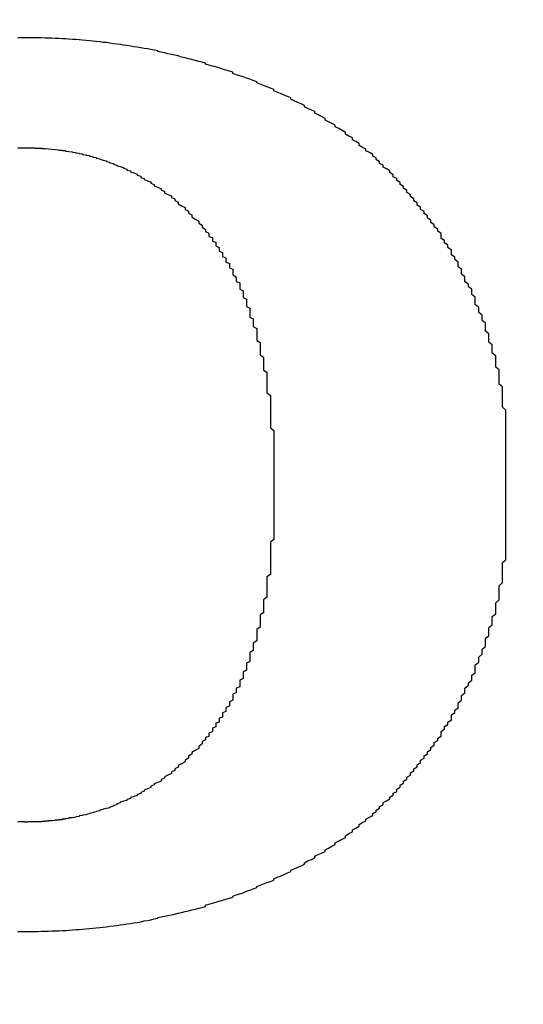
# Model space of a CAD drawing. Extents: x 3464 to 5415, y -648 to 1367.
# Drawn here: x 4088 to 4096, y -70 to -53 of the extents above; entities that cross this region are included whole.
import ezdxf

# ---------------------------------------------------------------- set-up
doc = ezdxf.new("R2010")
doc.units = 0
doc.header["$LTSCALE"] = 18
doc.header["$MEASUREMENT"] = 0
doc.layers.get('0').update_dxf_attribs({"linetype": 'CONTINUOUS'})
doc.layers.get('Defpoints').update_dxf_attribs({"linetype": 'CONTINUOUS'})
doc.styles.add('KHOI', font='verdana.ttf')
doc.dimstyles.new('khoi', dxfattribs={"dimtxt": 25, "dimasz": 20, "dimexe": 5, "dimexo": 5, "dimgap": 5, "dimtad": 1, "dimdec": 0, "dimzin": 0, "dimdsep": 46, "dimtxsty": 'KHOI', "dimcen": 0.09, "dimclrd": 7, "dimclre": 7, "dimadec": 0, "dimazin": 0, "dimtfac": 1, "dimtdec": 0, "dimtix": 1, "dimtmove": 0, "dimatfit": 3, "dimfxl": 1, "dimtolj": 1, "dimtzin": 0, "dimarcsym": 0})

# ---------------------------------------------------------------- blocks, each defined once
blk = doc.blocks.new('*D154')
at = {"color": 7, "lineweight": -2, "transparency": 16777216}
for p, q in [((4068.571, 273.096), (4243.003, 273.096)), ((4238.003, -87.58), (4238.003, 253.096)), ((4133.614, -107.58), (4243.003, -107.58))]:
    blk.add_line(p, q, dxfattribs=at)
at = {"color": 7, "lineweight": 9, "transparency": 16777216}
for points in [[(4234.67, 253.096), (4241.336, 253.096), (4238.003, 273.096)], [(4234.67, -87.58), (4241.336, -87.58), (4238.003, -107.58)]]:
    blk.add_solid(points, dxfattribs=at)
at = {"layer": 'Defpoints', "color": 0, "lineweight": 9, "transparency": 16777216}
for p in [(4063.571, 273.096), (4238.003, 273.096), (4128.614, -107.58)]:
    blk.add_point(p, dxfattribs=at)
at = {"color": 0, "transparency": 16777216, "insert": (4219.932, 82.758), "char_height": 25, "attachment_point": 5, "rotation": 90, "style": 'KHOI'}
blk.add_mtext('\\A1;68', dxfattribs=at)

msp = doc.modelspace()

# ---------------------------------------------------------------- linework, layer by layer
at = {"color": 7}
for points in [[(4093.697, -55.39, 0), (4093.64, -55.357, 0), (4093.64, -55.328, 0), (4093.584, -55.294, 0), (4093.527, -55.266, 0), (4093.527, -55.232, 0), (4093.47, -55.204, 0), (4093.414, -55.17, 0), (4093.414, -55.142, 0), (4093.357, -55.113, 0), (4093.301, -55.079, 0), (4093.244, -55.051, 0), (4093.244, -55.023, 0), (4093.188, -54.995, 0), (4093.131, -54.966, 0), (4093.075, -54.938, 0), (4093.075, -54.91, 0), (4093.018, -54.881, 0), (4092.961, -54.853, 0), (4092.905, -54.825, 0), (4092.905, -54.797, 0), (4092.848, -54.774, 0), (4092.792, -54.746, 0), (4092.735, -54.717, 0), (4092.735, -54.695, 0), (4092.679, -54.667, 0), (4092.622, -54.644, 0), (4092.566, -54.621, 0), (4092.509, -54.593, 0), (4092.509, -54.57, 0), (4092.452, -54.548, 0), (4092.396, -54.525, 0), (4092.339, -54.497, 0), (4092.283, -54.474, 0), (4092.226, -54.452, 0), (4092.226, -54.429, 0), (4092.17, -54.406, 0), (4092.113, -54.389, 0), (4092.057, -54.367, 0), (4092, -54.344, 0), (4091.943, -54.322, 0), (4091.943, -54.305, 0), (4091.887, -54.282, 0), (4091.83, -54.259, 0), (4091.774, -54.242, 0), (4091.717, -54.22, 0), (4091.661, -54.203, 0), (4091.604, -54.186, 0), (4091.548, -54.163, 0), (4091.548, -54.146, 0), (4091.491, -54.129, 0), (4091.434, -54.112, 0), (4091.378, -54.095, 0), (4091.321, -54.073, 0), (4091.265, -54.056, 0), (4091.208, -54.044, 0), (4091.152, -54.027, 0), (4091.095, -54.011, 0), (4091.095, -53.994, 0), (4091.039, -53.977, 0), (4090.982, -53.965, 0), (4090.925, -53.948, 0), (4090.869, -53.931, 0), (4090.812, -53.92, 0), (4090.756, -53.903, 0), (4090.699, -53.892, 0), (4090.643, -53.875, 0), (4090.586, -53.863, 0), (4090.53, -53.852, 0), (4090.473, -53.841, 0), (4090.416, -53.824, 0), (4090.36, -53.813, 0), (4090.303, -53.801, 0), (4090.303, -53.79, 0), (4090.247, -53.779, 0), (4090.19, -53.767, 0), (4090.134, -53.756, 0), (4090.077, -53.75, 0), (4090.021, -53.739, 0), (4089.964, -53.728, 0), (4089.907, -53.722, 0), (4089.851, -53.711, 0), (4089.794, -53.699, 0), (4089.738, -53.694, 0), (4089.681, -53.682, 0), (4089.625, -53.677, 0), (4089.568, -53.671, 0), (4089.512, -53.66, 0), (4089.455, -53.654, 0), (4089.398, -53.649, 0), (4089.342, -53.643, 0), (4089.285, -53.637, 0), (4089.229, -53.632, 0), (4089.172, -53.626, 0), (4089.116, -53.62, 0), (4089.059, -53.615, 0), (4089.003, -53.609, 0), (4088.946, -53.603, 0), (4088.889, -53.603, 0), (4088.833, -53.598, 0), (4088.776, -53.592, 0), (4088.72, -53.592, 0), (4088.663, -53.586, 0), (4088.607, -53.586, 0), (4088.55, -53.581, 0), (4088.494, -53.581, 0), (4088.437, -53.581, 0), (4088.38, -53.575, 0), (4088.324, -53.575, 0), (4088.267, -53.575, 0), (4088.211, -53.575, 0), (4088.154, -53.575, 0), (4088.098, -53.575, 0), (4088.041, -53.575, 0), (4087.985, -53.575, 0)], [(4087.985, -55.396, 0), (4088.041, -55.396, 0), (4088.041, -55.396, 0), (4088.041, -55.396, 0), (4088.041, -55.396, 0), (4088.098, -55.396, 0), (4088.098, -55.396, 0), (4088.098, -55.396, 0), (4088.098, -55.396, 0), (4088.098, -55.396, 0), (4088.098, -55.396, 0), (4088.154, -55.396, 0), (4088.154, -55.396, 0), (4088.154, -55.396, 0), (4088.154, -55.396, 0), (4088.154, -55.396, 0), (4088.154, -55.396, 0), (4088.211, -55.396, 0), (4088.211, -55.396, 0), (4088.211, -55.396, 0), (4088.211, -55.396, 0), (4088.211, -55.396, 0), (4088.267, -55.396, 0), (4088.267, -55.402, 0), (4088.267, -55.402, 0), (4088.324, -55.402, 0), (4088.324, -55.402, 0), (4088.324, -55.402, 0), (4088.324, -55.402, 0), (4088.38, -55.402, 0), (4088.38, -55.402, 0), (4088.38, -55.407, 0), (4088.437, -55.407, 0), (4088.437, -55.407, 0), (4088.437, -55.407, 0), (4088.494, -55.413, 0), (4088.494, -55.413, 0), (4088.494, -55.413, 0), (4088.55, -55.419, 0), (4088.55, -55.419, 0), (4088.607, -55.424, 0), (4088.607, -55.424, 0), (4088.607, -55.424, 0), (4088.663, -55.43, 0), (4088.663, -55.436, 0), (4088.72, -55.436, 0), (4088.72, -55.441, 0), (4088.776, -55.441, 0), (4088.776, -55.447, 0), (4088.776, -55.453, 0), (4088.833, -55.458, 0), (4088.833, -55.458, 0), (4088.889, -55.464, 0), (4088.889, -55.47, 0), (4088.946, -55.475, 0), (4088.946, -55.481, 0), (4089.003, -55.487, 0), (4089.003, -55.492, 0), (4089.059, -55.498, 0), (4089.059, -55.509, 0), (4089.116, -55.515, 0), (4089.116, -55.521, 0), (4089.172, -55.526, 0), (4089.172, -55.538, 0), (4089.229, -55.543, 0), (4089.229, -55.554, 0), (4089.285, -55.56, 0), (4089.285, -55.571, 0), (4089.342, -55.583, 0), (4089.342, -55.588, 0), (4089.398, -55.6, 0), (4089.455, -55.611, 0), (4089.455, -55.622, 0), (4089.512, -55.634, 0), (4089.512, -55.645, 0), (4089.568, -55.656, 0), (4089.568, -55.668, 0), (4089.625, -55.685, 0), (4089.625, -55.696, 0), (4089.681, -55.707, 0), (4089.738, -55.724, 0), (4089.738, -55.735, 0), (4089.794, -55.752, 0), (4089.794, -55.769, 0), (4089.851, -55.781, 0), (4089.851, -55.798, 0), (4089.907, -55.815, 0), (4089.964, -55.832, 0), (4089.964, -55.849, 0), (4090.021, -55.866, 0), (4090.021, -55.888, 0), (4090.077, -55.905, 0), (4090.077, -55.922, 0), (4090.134, -55.945, 0), (4090.19, -55.962, 0), (4090.19, -55.984, 0), (4090.247, -56.007, 0), (4090.247, -56.03, 0), (4090.303, -56.052, 0), (4090.36, -56.075, 0), (4090.36, -56.097, 0), (4090.416, -56.12, 0), (4090.416, -56.143, 0), (4090.473, -56.171, 0), (4090.53, -56.194, 0), (4090.53, -56.222, 0), (4090.586, -56.244, 0), (4090.586, -56.273, 0), (4090.643, -56.301, 0), (4090.643, -56.329, 0), (4090.699, -56.358, 0), (4090.756, -56.386, 0), (4090.756, -56.42, 0), (4090.812, -56.448, 0), (4090.812, -56.482, 0), (4090.869, -56.51, 0), (4090.869, -56.544, 0), (4090.925, -56.578, 0), (4090.982, -56.612, 0), (4090.982, -56.646, 0), (4091.039, -56.68, 0), (4091.039, -56.714, 0), (4091.095, -56.753, 0)], [(4096.072, -60.588, 0), (4096.072, -60.537, 0), (4096.072, -60.486, 0), (4096.072, -60.441, 0), (4096.072, -60.39, 0), (4096.072, -60.339, 0), (4096.072, -60.288, 0), (4096.072, -60.237, 0), (4096.072, -60.186, 0), (4096.072, -60.141, 0), (4096.072, -60.09, 0), (4096.072, -60.039, 0), (4096.072, -59.994, 0), (4096.072, -59.943, 0), (4096.072, -59.892, 0), (4096.072, -59.847, 0), (4096.072, -59.796, 0), (4096.072, -59.745, 0), (4096.015, -59.7, 0), (4096.015, -59.649, 0), (4096.015, -59.604, 0), (4096.015, -59.553, 0), (4096.015, -59.508, 0), (4096.015, -59.457, 0), (4096.015, -59.412, 0), (4096.015, -59.361, 0), (4095.959, -59.315, 0), (4095.959, -59.27, 0), (4095.959, -59.219, 0), (4095.959, -59.174, 0), (4095.959, -59.129, 0), (4095.959, -59.078, 0), (4095.902, -59.033, 0), (4095.902, -58.987, 0), (4095.902, -58.942, 0), (4095.902, -58.891, 0), (4095.902, -58.846, 0), (4095.846, -58.801, 0), (4095.846, -58.756, 0), (4095.846, -58.71, 0), (4095.846, -58.665, 0), (4095.789, -58.62, 0), (4095.789, -58.575, 0), (4095.789, -58.529, 0), (4095.789, -58.484, 0), (4095.733, -58.439, 0), (4095.733, -58.394, 0), (4095.733, -58.348, 0), (4095.733, -58.303, 0), (4095.676, -58.263, 0), (4095.676, -58.218, 0), (4095.676, -58.173, 0), (4095.62, -58.128, 0), (4095.62, -58.088, 0), (4095.62, -58.043, 0), (4095.563, -57.998, 0), (4095.563, -57.958, 0), (4095.563, -57.913, 0), (4095.563, -57.873, 0), (4095.506, -57.828, 0), (4095.506, -57.788, 0), (4095.506, -57.743, 0), (4095.45, -57.704, 0), (4095.45, -57.658, 0), (4095.393, -57.619, 0), (4095.393, -57.579, 0), (4095.393, -57.534, 0), (4095.337, -57.494, 0), (4095.337, -57.455, 0), (4095.337, -57.409, 0), (4095.28, -57.37, 0), (4095.28, -57.33, 0), (4095.28, -57.291, 0), (4095.224, -57.251, 0), (4095.224, -57.212, 0), (4095.167, -57.172, 0), (4095.167, -57.132, 0), (4095.167, -57.093, 0), (4095.111, -57.053, 0), (4095.111, -57.014, 0), (4095.054, -56.974, 0), (4095.054, -56.934, 0), (4094.997, -56.9, 0), (4094.997, -56.861, 0), (4094.997, -56.821, 0), (4094.941, -56.782, 0), (4094.941, -56.748, 0), (4094.884, -56.708, 0), (4094.884, -56.674, 0), (4094.828, -56.635, 0), (4094.828, -56.601, 0), (4094.771, -56.561, 0), (4094.771, -56.527, 0), (4094.715, -56.488, 0), (4094.715, -56.454, 0), (4094.658, -56.42, 0), (4094.658, -56.38, 0), (4094.602, -56.346, 0), (4094.602, -56.312, 0), (4094.545, -56.278, 0), (4094.545, -56.244, 0), (4094.488, -56.205, 0), (4094.488, -56.171, 0), (4094.432, -56.137, 0), (4094.432, -56.103, 0), (4094.375, -56.069, 0), (4094.375, -56.041, 0), (4094.319, -56.007, 0), (4094.319, -55.973, 0), (4094.262, -55.939, 0), (4094.262, -55.905, 0), (4094.206, -55.877, 0), (4094.206, -55.843, 0), (4094.149, -55.809, 0), (4094.149, -55.781, 0), (4094.093, -55.747, 0), (4094.036, -55.718, 0), (4094.036, -55.685, 0), (4093.979, -55.656, 0), (4093.979, -55.628, 0), (4093.923, -55.594, 0), (4093.923, -55.566, 0), (4093.866, -55.538, 0), (4093.866, -55.509, 0), (4093.81, -55.475, 0), (4093.753, -55.447, 0), (4093.753, -55.419, 0), (4093.697, -55.39, 0)], [(4091.095, -56.753, 0), (4091.095, -56.77, 0), (4091.095, -56.787, 0), (4091.152, -56.81, 0), (4091.152, -56.827, 0), (4091.152, -56.844, 0), (4091.152, -56.867, 0), (4091.208, -56.884, 0), (4091.208, -56.906, 0), (4091.208, -56.923, 0), (4091.208, -56.946, 0), (4091.265, -56.963, 0), (4091.265, -56.985, 0), (4091.265, -57.002, 0), (4091.265, -57.025, 0), (4091.321, -57.048, 0), (4091.321, -57.07, 0), (4091.321, -57.087, 0), (4091.321, -57.11, 0), (4091.378, -57.132, 0), (4091.378, -57.155, 0), (4091.378, -57.178, 0), (4091.378, -57.2, 0), (4091.434, -57.223, 0), (4091.434, -57.245, 0), (4091.434, -57.268, 0), (4091.434, -57.291, 0), (4091.491, -57.313, 0), (4091.491, -57.336, 0), (4091.491, -57.359, 0), (4091.491, -57.387, 0), (4091.548, -57.409, 0), (4091.548, -57.432, 0), (4091.548, -57.46, 0), (4091.548, -57.483, 0), (4091.548, -57.506, 0), (4091.604, -57.534, 0), (4091.604, -57.557, 0), (4091.604, -57.585, 0), (4091.604, -57.613, 0), (4091.661, -57.636, 0), (4091.661, -57.664, 0), (4091.661, -57.692, 0), (4091.661, -57.715, 0), (4091.661, -57.743, 0), (4091.717, -57.771, 0), (4091.717, -57.8, 0), (4091.717, -57.828, 0), (4091.717, -57.851, 0), (4091.717, -57.879, 0), (4091.774, -57.907, 0), (4091.774, -57.941, 0), (4091.774, -57.969, 0), (4091.774, -57.998, 0), (4091.774, -58.026, 0), (4091.83, -58.054, 0), (4091.83, -58.083, 0), (4091.83, -58.116, 0), (4091.83, -58.145, 0), (4091.83, -58.173, 0), (4091.83, -58.207, 0), (4091.887, -58.235, 0), (4091.887, -58.269, 0), (4091.887, -58.297, 0), (4091.887, -58.331, 0), (4091.887, -58.36, 0), (4091.943, -58.394, 0), (4091.943, -58.427, 0), (4091.943, -58.456, 0), (4091.943, -58.49, 0), (4091.943, -58.524, 0), (4091.943, -58.558, 0), (4091.943, -58.592, 0), (4092, -58.625, 0), (4092, -58.659, 0), (4092, -58.693, 0), (4092, -58.727, 0), (4092, -58.761, 0), (4092, -58.795, 0), (4092, -58.829, 0), (4092.057, -58.869, 0), (4092.057, -58.903, 0), (4092.057, -58.936, 0), (4092.057, -58.97, 0), (4092.057, -59.01, 0), (4092.057, -59.044, 0), (4092.057, -59.084, 0), (4092.113, -59.117, 0), (4092.113, -59.157, 0), (4092.113, -59.197, 0), (4092.113, -59.231, 0), (4092.113, -59.27, 0), (4092.113, -59.31, 0), (4092.113, -59.349, 0), (4092.113, -59.383, 0), (4092.113, -59.423, 0), (4092.113, -59.462, 0), (4092.17, -59.502, 0), (4092.17, -59.542, 0), (4092.17, -59.581, 0), (4092.17, -59.621, 0), (4092.17, -59.666, 0), (4092.17, -59.706, 0), (4092.17, -59.745, 0), (4092.17, -59.785, 0), (4092.17, -59.83, 0), (4092.17, -59.87, 0), (4092.17, -59.909, 0), (4092.17, -59.954, 0), (4092.17, -59.994, 0), (4092.17, -60.039, 0), (4092.226, -60.085, 0), (4092.226, -60.124, 0), (4092.226, -60.169, 0), (4092.226, -60.215, 0), (4092.226, -60.26, 0), (4092.226, -60.299, 0), (4092.226, -60.345, 0), (4092.226, -60.39, 0), (4092.226, -60.435, 0), (4092.226, -60.48, 0), (4092.226, -60.526, 0), (4092.226, -60.577, 0), (4092.226, -60.622, 0), (4092.226, -60.667, 0), (4092.226, -60.712, 0), (4092.226, -60.763, 0), (4092.226, -60.808, 0)], [(4096.072, -60.978, 0), (4096.072, -60.978, 0), (4096.072, -60.978, 0), (4096.072, -60.978, 0), (4096.072, -60.978, 0), (4096.072, -60.978, 0), (4096.072, -60.972, 0), (4096.072, -60.972, 0), (4096.072, -60.972, 0), (4096.072, -60.972, 0), (4096.072, -60.972, 0), (4096.072, -60.967, 0), (4096.072, -60.967, 0), (4096.072, -60.967, 0), (4096.072, -60.967, 0), (4096.072, -60.961, 0), (4096.072, -60.961, 0), (4096.072, -60.961, 0), (4096.072, -60.956, 0), (4096.072, -60.956, 0), (4096.072, -60.95, 0), (4096.072, -60.95, 0), (4096.072, -60.944, 0), (4096.072, -60.944, 0), (4096.072, -60.939, 0), (4096.072, -60.939, 0), (4096.072, -60.933, 0), (4096.072, -60.933, 0), (4096.072, -60.927, 0), (4096.072, -60.927, 0), (4096.072, -60.922, 0), (4096.072, -60.922, 0), (4096.072, -60.916, 0), (4096.072, -60.91, 0), (4096.072, -60.91, 0), (4096.072, -60.905, 0), (4096.072, -60.899, 0), (4096.072, -60.899, 0), (4096.072, -60.893, 0), (4096.072, -60.888, 0), (4096.072, -60.888, 0), (4096.072, -60.882, 0), (4096.072, -60.876, 0), (4096.072, -60.876, 0), (4096.072, -60.871, 0), (4096.072, -60.865, 0), (4096.072, -60.859, 0), (4096.072, -60.859, 0), (4096.072, -60.854, 0), (4096.072, -60.848, 0), (4096.072, -60.842, 0), (4096.072, -60.842, 0), (4096.072, -60.837, 0), (4096.072, -60.831, 0), (4096.072, -60.825, 0), (4096.072, -60.82, 0), (4096.072, -60.82, 0), (4096.072, -60.814, 0), (4096.072, -60.808, 0), (4096.072, -60.803, 0), (4096.072, -60.797, 0), (4096.072, -60.797, 0), (4096.072, -60.792, 0), (4096.072, -60.786, 0), (4096.072, -60.78, 0), (4096.072, -60.775, 0), (4096.072, -60.775, 0), (4096.072, -60.769, 0), (4096.072, -60.763, 0), (4096.072, -60.758, 0), (4096.072, -60.752, 0), (4096.072, -60.746, 0), (4096.072, -60.746, 0), (4096.072, -60.741, 0), (4096.072, -60.735, 0), (4096.072, -60.729, 0), (4096.072, -60.729, 0), (4096.072, -60.724, 0), (4096.072, -60.718, 0), (4096.072, -60.712, 0), (4096.072, -60.707, 0), (4096.072, -60.707, 0), (4096.072, -60.701, 0), (4096.072, -60.695, 0), (4096.072, -60.69, 0), (4096.072, -60.69, 0), (4096.072, -60.684, 0), (4096.072, -60.678, 0), (4096.072, -60.678, 0), (4096.072, -60.673, 0), (4096.072, -60.667, 0), (4096.072, -60.667, 0), (4096.072, -60.661, 0), (4096.072, -60.656, 0), (4096.072, -60.656, 0), (4096.072, -60.65, 0), (4096.072, -60.644, 0), (4096.072, -60.644, 0), (4096.072, -60.639, 0), (4096.072, -60.639, 0), (4096.072, -60.633, 0), (4096.072, -60.633, 0), (4096.072, -60.628, 0), (4096.072, -60.628, 0), (4096.072, -60.622, 0), (4096.072, -60.622, 0), (4096.072, -60.616, 0), (4096.072, -60.616, 0), (4096.072, -60.611, 0), (4096.072, -60.611, 0), (4096.072, -60.611, 0), (4096.072, -60.605, 0), (4096.072, -60.605, 0), (4096.072, -60.605, 0), (4096.072, -60.599, 0), (4096.072, -60.599, 0), (4096.072, -60.599, 0), (4096.072, -60.594, 0), (4096.072, -60.594, 0), (4096.072, -60.594, 0), (4096.072, -60.594, 0), (4096.072, -60.594, 0), (4096.072, -60.588, 0), (4096.072, -60.588, 0), (4096.072, -60.588, 0), (4096.072, -60.588, 0), (4096.072, -60.588, 0), (4096.072, -60.588, 0)], [(4092.226, -60.808, 0), (4092.226, -60.808, 0), (4092.226, -60.808, 0), (4092.226, -60.808, 0), (4092.226, -60.808, 0), (4092.226, -60.808, 0), (4092.226, -60.808, 0), (4092.226, -60.808, 0), (4092.226, -60.814, 0), (4092.226, -60.814, 0), (4092.226, -60.814, 0), (4092.226, -60.814, 0), (4092.226, -60.82, 0), (4092.226, -60.82, 0), (4092.226, -60.82, 0), (4092.226, -60.82, 0), (4092.226, -60.825, 0), (4092.226, -60.825, 0), (4092.226, -60.825, 0), (4092.226, -60.831, 0), (4092.226, -60.831, 0), (4092.226, -60.837, 0), (4092.226, -60.837, 0), (4092.226, -60.837, 0), (4092.226, -60.842, 0), (4092.226, -60.842, 0), (4092.226, -60.848, 0), (4092.226, -60.848, 0), (4092.226, -60.854, 0), (4092.226, -60.854, 0), (4092.226, -60.859, 0), (4092.226, -60.859, 0), (4092.226, -60.865, 0), (4092.226, -60.865, 0), (4092.226, -60.871, 0), (4092.226, -60.876, 0), (4092.226, -60.876, 0), (4092.226, -60.882, 0), (4092.226, -60.882, 0), (4092.226, -60.888, 0), (4092.226, -60.893, 0), (4092.226, -60.893, 0), (4092.226, -60.899, 0), (4092.226, -60.905, 0), (4092.226, -60.905, 0), (4092.226, -60.91, 0), (4092.226, -60.916, 0), (4092.226, -60.916, 0), (4092.226, -60.922, 0), (4092.226, -60.927, 0), (4092.226, -60.933, 0), (4092.226, -60.933, 0), (4092.226, -60.939, 0), (4092.226, -60.944, 0), (4092.226, -60.944, 0), (4092.226, -60.95, 0), (4092.226, -60.956, 0), (4092.226, -60.961, 0), (4092.226, -60.961, 0), (4092.226, -60.967, 0), (4092.226, -60.972, 0), (4092.226, -60.978, 0), (4092.226, -60.978, 0), (4092.226, -60.984, 0), (4092.226, -60.989, 0), (4092.226, -60.989, 0), (4092.226, -60.995, 0), (4092.226, -61.001, 0), (4092.226, -61.006, 0), (4092.226, -61.006, 0), (4092.226, -61.012, 0), (4092.226, -61.018, 0), (4092.226, -61.023, 0), (4092.226, -61.023, 0), (4092.226, -61.029, 0), (4092.226, -61.035, 0), (4092.226, -61.04, 0), (4092.226, -61.04, 0), (4092.226, -61.046, 0), (4092.226, -61.052, 0), (4092.226, -61.052, 0), (4092.226, -61.057, 0), (4092.226, -61.063, 0), (4092.226, -61.063, 0), (4092.226, -61.069, 0), (4092.226, -61.074, 0), (4092.226, -61.074, 0), (4092.226, -61.08, 0), (4092.226, -61.086, 0), (4092.226, -61.086, 0), (4092.226, -61.091, 0), (4092.226, -61.097, 0), (4092.226, -61.097, 0), (4092.226, -61.103, 0), (4092.226, -61.103, 0), (4092.226, -61.108, 0), (4092.226, -61.108, 0), (4092.226, -61.114, 0), (4092.226, -61.114, 0), (4092.226, -61.12, 0), (4092.226, -61.12, 0), (4092.226, -61.125, 0), (4092.226, -61.125, 0), (4092.226, -61.131, 0), (4092.226, -61.131, 0), (4092.226, -61.137, 0), (4092.226, -61.137, 0), (4092.226, -61.142, 0), (4092.226, -61.142, 0), (4092.226, -61.142, 0), (4092.226, -61.148, 0), (4092.226, -61.148, 0), (4092.226, -61.148, 0), (4092.226, -61.153, 0), (4092.226, -61.153, 0), (4092.226, -61.153, 0), (4092.226, -61.153, 0), (4092.226, -61.159, 0), (4092.226, -61.159, 0), (4092.226, -61.159, 0), (4092.226, -61.159, 0), (4092.226, -61.159, 0), (4092.226, -61.165, 0), (4092.226, -61.165, 0), (4092.226, -61.165, 0), (4092.226, -61.165, 0), (4092.226, -61.165, 0), (4092.226, -61.165, 0)], [(4096.072, -61.385, 0), (4096.072, -61.385, 0), (4096.072, -61.385, 0), (4096.072, -61.385, 0), (4096.072, -61.385, 0), (4096.072, -61.385, 0), (4096.072, -61.385, 0), (4096.072, -61.385, 0), (4096.072, -61.38, 0), (4096.072, -61.38, 0), (4096.072, -61.38, 0), (4096.072, -61.38, 0), (4096.072, -61.374, 0), (4096.072, -61.374, 0), (4096.072, -61.374, 0), (4096.072, -61.368, 0), (4096.072, -61.368, 0), (4096.072, -61.368, 0), (4096.072, -61.363, 0), (4096.072, -61.363, 0), (4096.072, -61.357, 0), (4096.072, -61.357, 0), (4096.072, -61.357, 0), (4096.072, -61.351, 0), (4096.072, -61.346, 0), (4096.072, -61.346, 0), (4096.072, -61.34, 0), (4096.072, -61.34, 0), (4096.072, -61.334, 0), (4096.072, -61.334, 0), (4096.072, -61.329, 0), (4096.072, -61.323, 0), (4096.072, -61.323, 0), (4096.072, -61.317, 0), (4096.072, -61.312, 0), (4096.072, -61.312, 0), (4096.072, -61.306, 0), (4096.072, -61.301, 0), (4096.072, -61.301, 0), (4096.072, -61.295, 0), (4096.072, -61.289, 0), (4096.072, -61.289, 0), (4096.072, -61.284, 0), (4096.072, -61.278, 0), (4096.072, -61.272, 0), (4096.072, -61.267, 0), (4096.072, -61.267, 0), (4096.072, -61.261, 0), (4096.072, -61.255, 0), (4096.072, -61.25, 0), (4096.072, -61.244, 0), (4096.072, -61.244, 0), (4096.072, -61.238, 0), (4096.072, -61.233, 0), (4096.072, -61.227, 0), (4096.072, -61.221, 0), (4096.072, -61.216, 0), (4096.072, -61.216, 0), (4096.072, -61.21, 0), (4096.072, -61.204, 0), (4096.072, -61.199, 0), (4096.072, -61.193, 0), (4096.072, -61.187, 0), (4096.072, -61.187, 0), (4096.072, -61.182, 0), (4096.072, -61.176, 0), (4096.072, -61.17, 0), (4096.072, -61.165, 0), (4096.072, -61.159, 0), (4096.072, -61.153, 0), (4096.072, -61.153, 0), (4096.072, -61.148, 0), (4096.072, -61.142, 0), (4096.072, -61.137, 0), (4096.072, -61.131, 0), (4096.072, -61.125, 0), (4096.072, -61.125, 0), (4096.072, -61.12, 0), (4096.072, -61.114, 0), (4096.072, -61.108, 0), (4096.072, -61.103, 0), (4096.072, -61.103, 0), (4096.072, -61.097, 0), (4096.072, -61.091, 0), (4096.072, -61.086, 0), (4096.072, -61.08, 0), (4096.072, -61.08, 0), (4096.072, -61.074, 0), (4096.072, -61.069, 0), (4096.072, -61.063, 0), (4096.072, -61.063, 0), (4096.072, -61.057, 0), (4096.072, -61.052, 0), (4096.072, -61.052, 0), (4096.072, -61.046, 0), (4096.072, -61.04, 0), (4096.072, -61.04, 0), (4096.072, -61.035, 0), (4096.072, -61.035, 0), (4096.072, -61.029, 0), (4096.072, -61.023, 0), (4096.072, -61.023, 0), (4096.072, -61.018, 0), (4096.072, -61.018, 0), (4096.072, -61.012, 0), (4096.072, -61.012, 0), (4096.072, -61.006, 0), (4096.072, -61.006, 0), (4096.072, -61.001, 0), (4096.072, -61.001, 0), (4096.072, -60.995, 0), (4096.072, -60.995, 0), (4096.072, -60.995, 0), (4096.072, -60.989, 0), (4096.072, -60.989, 0), (4096.072, -60.989, 0), (4096.072, -60.984, 0), (4096.072, -60.984, 0), (4096.072, -60.984, 0), (4096.072, -60.984, 0), (4096.072, -60.984, 0), (4096.072, -60.978, 0), (4096.072, -60.978, 0), (4096.072, -60.978, 0), (4096.072, -60.978, 0), (4096.072, -60.978, 0), (4096.072, -60.978, 0), (4096.072, -60.978, 0)], [(4092.226, -61.165, 0), (4092.226, -61.21, 0), (4092.226, -61.261, 0), (4092.226, -61.306, 0), (4092.226, -61.351, 0), (4092.226, -61.397, 0), (4092.226, -61.442, 0), (4092.226, -61.487, 0), (4092.226, -61.538, 0), (4092.226, -61.583, 0), (4092.226, -61.623, 0), (4092.226, -61.668, 0), (4092.226, -61.713, 0), (4092.226, -61.759, 0), (4092.226, -61.804, 0), (4092.226, -61.843, 0), (4092.226, -61.889, 0), (4092.17, -61.934, 0), (4092.17, -61.974, 0), (4092.17, -62.019, 0), (4092.17, -62.058, 0), (4092.17, -62.104, 0), (4092.17, -62.143, 0), (4092.17, -62.183, 0), (4092.17, -62.228, 0), (4092.17, -62.268, 0), (4092.17, -62.307, 0), (4092.17, -62.347, 0), (4092.17, -62.386, 0), (4092.17, -62.432, 0), (4092.17, -62.471, 0), (4092.113, -62.511, 0), (4092.113, -62.545, 0), (4092.113, -62.584, 0), (4092.113, -62.624, 0), (4092.113, -62.664, 0), (4092.113, -62.703, 0), (4092.113, -62.737, 0), (4092.113, -62.777, 0), (4092.113, -62.816, 0), (4092.113, -62.85, 0), (4092.057, -62.89, 0), (4092.057, -62.924, 0), (4092.057, -62.963, 0), (4092.057, -62.997, 0), (4092.057, -63.031, 0), (4092.057, -63.071, 0), (4092.057, -63.105, 0), (4092, -63.139, 0), (4092, -63.173, 0), (4092, -63.212, 0), (4092, -63.246, 0), (4092, -63.28, 0), (4092, -63.314, 0), (4092, -63.348, 0), (4091.943, -63.382, 0), (4091.943, -63.416, 0), (4091.943, -63.444, 0), (4091.943, -63.478, 0), (4091.943, -63.512, 0), (4091.943, -63.546, 0), (4091.943, -63.574, 0), (4091.887, -63.608, 0), (4091.887, -63.642, 0), (4091.887, -63.67, 0), (4091.887, -63.704, 0), (4091.887, -63.732, 0), (4091.83, -63.766, 0), (4091.83, -63.795, 0), (4091.83, -63.823, 0), (4091.83, -63.857, 0), (4091.83, -63.885, 0), (4091.83, -63.913, 0), (4091.774, -63.942, 0), (4091.774, -63.97, 0), (4091.774, -64.004, 0), (4091.774, -64.032, 0), (4091.774, -64.06, 0), (4091.717, -64.089, 0), (4091.717, -64.117, 0), (4091.717, -64.14, 0), (4091.717, -64.168, 0), (4091.717, -64.196, 0), (4091.661, -64.224, 0), (4091.661, -64.253, 0), (4091.661, -64.275, 0), (4091.661, -64.304, 0), (4091.661, -64.332, 0), (4091.604, -64.355, 0), (4091.604, -64.383, 0), (4091.604, -64.405, 0), (4091.604, -64.434, 0), (4091.548, -64.456, 0), (4091.548, -64.485, 0), (4091.548, -64.507, 0), (4091.548, -64.535, 0), (4091.548, -64.558, 0), (4091.491, -64.581, 0), (4091.491, -64.603, 0), (4091.491, -64.632, 0), (4091.491, -64.654, 0), (4091.434, -64.677, 0), (4091.434, -64.7, 0), (4091.434, -64.722, 0), (4091.434, -64.745, 0), (4091.378, -64.767, 0), (4091.378, -64.79, 0), (4091.378, -64.813, 0), (4091.378, -64.835, 0), (4091.321, -64.852, 0), (4091.321, -64.875, 0), (4091.321, -64.897, 0), (4091.321, -64.92, 0), (4091.265, -64.937, 0), (4091.265, -64.96, 0), (4091.265, -64.982, 0), (4091.265, -64.999, 0), (4091.208, -65.022, 0), (4091.208, -65.039, 0), (4091.208, -65.061, 0), (4091.208, -65.078, 0), (4091.152, -65.101, 0), (4091.152, -65.118, 0), (4091.152, -65.135, 0), (4091.152, -65.158, 0), (4091.095, -65.175, 0), (4091.095, -65.192, 0), (4091.095, -65.214, 0)], [(4093.697, -66.583, 0), (4093.753, -66.555, 0), (4093.753, -66.526, 0), (4093.81, -66.498, 0), (4093.866, -66.47, 0), (4093.866, -66.436, 0), (4093.923, -66.407, 0), (4093.923, -66.379, 0), (4093.979, -66.345, 0), (4093.979, -66.317, 0), (4094.036, -66.289, 0), (4094.036, -66.255, 0), (4094.093, -66.226, 0), (4094.149, -66.193, 0), (4094.149, -66.164, 0), (4094.206, -66.13, 0), (4094.206, -66.096, 0), (4094.262, -66.068, 0), (4094.262, -66.034, 0), (4094.319, -66, 0), (4094.319, -65.966, 0), (4094.375, -65.932, 0), (4094.375, -65.898, 0), (4094.432, -65.865, 0), (4094.432, -65.831, 0), (4094.488, -65.797, 0), (4094.488, -65.763, 0), (4094.545, -65.729, 0), (4094.545, -65.695, 0), (4094.602, -65.661, 0), (4094.602, -65.627, 0), (4094.658, -65.587, 0), (4094.658, -65.553, 0), (4094.715, -65.52, 0), (4094.715, -65.48, 0), (4094.771, -65.446, 0), (4094.771, -65.412, 0), (4094.828, -65.373, 0), (4094.828, -65.339, 0), (4094.884, -65.299, 0), (4094.884, -65.259, 0), (4094.941, -65.225, 0), (4094.941, -65.186, 0), (4094.997, -65.152, 0), (4094.997, -65.112, 0), (4094.997, -65.073, 0), (4095.054, -65.033, 0), (4095.054, -64.994, 0), (4095.111, -64.96, 0), (4095.111, -64.92, 0), (4095.167, -64.88, 0), (4095.167, -64.841, 0), (4095.167, -64.801, 0), (4095.224, -64.762, 0), (4095.224, -64.722, 0), (4095.28, -64.683, 0), (4095.28, -64.637, 0), (4095.28, -64.598, 0), (4095.337, -64.558, 0), (4095.337, -64.519, 0), (4095.337, -64.479, 0), (4095.393, -64.434, 0), (4095.393, -64.394, 0), (4095.393, -64.355, 0), (4095.45, -64.309, 0), (4095.45, -64.27, 0), (4095.506, -64.224, 0), (4095.506, -64.185, 0), (4095.506, -64.14, 0), (4095.563, -64.1, 0), (4095.563, -64.055, 0), (4095.563, -64.015, 0), (4095.563, -63.97, 0), (4095.62, -63.925, 0), (4095.62, -63.885, 0), (4095.62, -63.84, 0), (4095.676, -63.795, 0), (4095.676, -63.755, 0), (4095.676, -63.71, 0), (4095.733, -63.665, 0), (4095.733, -63.619, 0), (4095.733, -63.574, 0), (4095.733, -63.529, 0), (4095.789, -63.489, 0), (4095.789, -63.444, 0), (4095.789, -63.399, 0), (4095.789, -63.353, 0), (4095.846, -63.308, 0), (4095.846, -63.263, 0), (4095.846, -63.212, 0), (4095.846, -63.167, 0), (4095.902, -63.122, 0), (4095.902, -63.076, 0), (4095.902, -63.031, 0), (4095.902, -62.986, 0), (4095.902, -62.941, 0), (4095.959, -62.89, 0), (4095.959, -62.844, 0), (4095.959, -62.799, 0), (4095.959, -62.748, 0), (4095.959, -62.703, 0), (4095.959, -62.658, 0), (4096.015, -62.607, 0), (4096.015, -62.562, 0), (4096.015, -62.516, 0), (4096.015, -62.466, 0), (4096.015, -62.42, 0), (4096.015, -62.369, 0), (4096.015, -62.324, 0), (4096.015, -62.273, 0), (4096.072, -62.228, 0), (4096.072, -62.177, 0), (4096.072, -62.126, 0), (4096.072, -62.081, 0), (4096.072, -62.03, 0), (4096.072, -61.979, 0), (4096.072, -61.934, 0), (4096.072, -61.883, 0), (4096.072, -61.832, 0), (4096.072, -61.787, 0), (4096.072, -61.736, 0), (4096.072, -61.685, 0), (4096.072, -61.634, 0), (4096.072, -61.589, 0), (4096.072, -61.538, 0), (4096.072, -61.487, 0), (4096.072, -61.436, 0), (4096.072, -61.385, 0)], [(4091.095, -65.214, 0), (4091.039, -65.248, 0), (4091.039, -65.282, 0), (4090.982, -65.322, 0), (4090.982, -65.356, 0), (4090.925, -65.389, 0), (4090.869, -65.423, 0), (4090.869, -65.452, 0), (4090.812, -65.486, 0), (4090.812, -65.52, 0), (4090.756, -65.548, 0), (4090.756, -65.576, 0), (4090.699, -65.61, 0), (4090.643, -65.638, 0), (4090.643, -65.667, 0), (4090.586, -65.695, 0), (4090.586, -65.723, 0), (4090.53, -65.746, 0), (4090.53, -65.774, 0), (4090.473, -65.797, 0), (4090.416, -65.825, 0), (4090.416, -65.848, 0), (4090.36, -65.87, 0), (4090.36, -65.898, 0), (4090.303, -65.921, 0), (4090.247, -65.944, 0), (4090.247, -65.961, 0), (4090.19, -65.983, 0), (4090.19, -66.006, 0), (4090.134, -66.023, 0), (4090.077, -66.046, 0), (4090.077, -66.062, 0), (4090.021, -66.085, 0), (4090.021, -66.102, 0), (4089.964, -66.119, 0), (4089.964, -66.136, 0), (4089.907, -66.153, 0), (4089.851, -66.17, 0), (4089.851, -66.187, 0), (4089.794, -66.204, 0), (4089.794, -66.221, 0), (4089.738, -66.232, 0), (4089.681, -66.249, 0), (4089.681, -66.26, 0), (4089.625, -66.277, 0), (4089.625, -66.289, 0), (4089.568, -66.3, 0), (4089.568, -66.311, 0), (4089.512, -66.328, 0), (4089.512, -66.34, 0), (4089.455, -66.351, 0), (4089.398, -66.362, 0), (4089.398, -66.368, 0), (4089.342, -66.379, 0), (4089.342, -66.391, 0), (4089.285, -66.402, 0), (4089.285, -66.407, 0), (4089.229, -66.419, 0), (4089.229, -66.424, 0), (4089.172, -66.436, 0), (4089.172, -66.441, 0), (4089.116, -66.453, 0), (4089.116, -66.458, 0), (4089.059, -66.464, 0), (4089.059, -66.47, 0), (4089.003, -66.475, 0), (4089.003, -66.487, 0), (4088.946, -66.492, 0), (4088.946, -66.498, 0), (4088.889, -66.504, 0), (4088.889, -66.504, 0), (4088.833, -66.509, 0), (4088.833, -66.515, 0), (4088.776, -66.521, 0), (4088.776, -66.526, 0), (4088.72, -66.526, 0), (4088.72, -66.532, 0), (4088.72, -66.538, 0), (4088.663, -66.538, 0), (4088.663, -66.543, 0), (4088.607, -66.543, 0), (4088.607, -66.549, 0), (4088.607, -66.549, 0), (4088.55, -66.555, 0), (4088.55, -66.555, 0), (4088.494, -66.555, 0), (4088.494, -66.56, 0), (4088.494, -66.56, 0), (4088.437, -66.56, 0), (4088.437, -66.566, 0), (4088.437, -66.566, 0), (4088.38, -66.566, 0), (4088.38, -66.566, 0), (4088.38, -66.571, 0), (4088.324, -66.571, 0), (4088.324, -66.571, 0), (4088.324, -66.571, 0), (4088.267, -66.571, 0), (4088.267, -66.571, 0), (4088.267, -66.571, 0), (4088.267, -66.571, 0), (4088.211, -66.571, 0), (4088.211, -66.571, 0), (4088.211, -66.571, 0), (4088.211, -66.571, 0), (4088.211, -66.571, 0), (4088.154, -66.571, 0), (4088.154, -66.577, 0), (4088.154, -66.577, 0), (4088.154, -66.577, 0), (4088.154, -66.577, 0), (4088.154, -66.577, 0), (4088.098, -66.577, 0), (4088.098, -66.577, 0), (4088.098, -66.577, 0), (4088.098, -66.577, 0), (4088.098, -66.577, 0), (4088.098, -66.571, 0), (4088.041, -66.571, 0), (4088.041, -66.571, 0), (4088.041, -66.571, 0), (4088.041, -66.571, 0), (4087.985, -66.571, 0)], [(4087.985, -68.393, 0), (4088.041, -68.393, 0), (4088.098, -68.393, 0), (4088.154, -68.393, 0), (4088.211, -68.393, 0), (4088.267, -68.393, 0), (4088.324, -68.393, 0), (4088.38, -68.387, 0), (4088.437, -68.387, 0), (4088.494, -68.387, 0), (4088.55, -68.381, 0), (4088.607, -68.381, 0), (4088.663, -68.381, 0), (4088.72, -68.376, 0), (4088.776, -68.376, 0), (4088.833, -68.37, 0), (4088.889, -68.364, 0), (4088.946, -68.359, 0), (4089.003, -68.359, 0), (4089.059, -68.353, 0), (4089.116, -68.347, 0), (4089.172, -68.342, 0), (4089.229, -68.336, 0), (4089.285, -68.33, 0), (4089.342, -68.325, 0), (4089.398, -68.319, 0), (4089.455, -68.313, 0), (4089.512, -68.302, 0), (4089.568, -68.296, 0), (4089.625, -68.291, 0), (4089.681, -68.279, 0), (4089.738, -68.274, 0), (4089.794, -68.262, 0), (4089.851, -68.257, 0), (4089.907, -68.246, 0), (4089.964, -68.24, 0), (4090.021, -68.229, 0), (4090.077, -68.217, 0), (4090.134, -68.206, 0), (4090.19, -68.195, 0), (4090.247, -68.183, 0), (4090.303, -68.172, 0), (4090.303, -68.161, 0), (4090.36, -68.149, 0), (4090.416, -68.138, 0), (4090.473, -68.127, 0), (4090.53, -68.115, 0), (4090.586, -68.104, 0), (4090.643, -68.087, 0), (4090.699, -68.076, 0), (4090.756, -68.059, 0), (4090.812, -68.048, 0), (4090.869, -68.031, 0), (4090.925, -68.019, 0), (4090.982, -68.002, 0), (4091.039, -67.991, 0), (4091.095, -67.974, 0), (4091.095, -67.957, 0), (4091.152, -67.94, 0), (4091.208, -67.923, 0), (4091.265, -67.906, 0), (4091.321, -67.889, 0), (4091.378, -67.872, 0), (4091.434, -67.855, 0), (4091.491, -67.838, 0), (4091.548, -67.821, 0), (4091.548, -67.804, 0), (4091.604, -67.782, 0), (4091.661, -67.765, 0), (4091.717, -67.748, 0), (4091.774, -67.725, 0), (4091.83, -67.708, 0), (4091.887, -67.686, 0), (4091.943, -67.663, 0), (4091.943, -67.646, 0), (4092, -67.623, 0), (4092.057, -67.601, 0), (4092.113, -67.578, 0), (4092.17, -67.561, 0), (4092.226, -67.539, 0), (4092.226, -67.516, 0), (4092.283, -67.493, 0), (4092.339, -67.471, 0), (4092.396, -67.448, 0), (4092.452, -67.42, 0), (4092.509, -67.397, 0), (4092.509, -67.375, 0), (4092.566, -67.352, 0), (4092.622, -67.324, 0), (4092.679, -67.301, 0), (4092.735, -67.273, 0), (4092.735, -67.25, 0), (4092.792, -67.222, 0), (4092.848, -67.199, 0), (4092.905, -67.171, 0), (4092.905, -67.143, 0), (4092.961, -67.114, 0), (4093.018, -67.092, 0), (4093.075, -67.064, 0), (4093.075, -67.035, 0), (4093.131, -67.007, 0), (4093.188, -66.979, 0), (4093.244, -66.95, 0), (4093.244, -66.922, 0), (4093.301, -66.888, 0), (4093.357, -66.86, 0), (4093.414, -66.832, 0), (4093.414, -66.803, 0), (4093.47, -66.769, 0), (4093.527, -66.741, 0), (4093.527, -66.707, 0), (4093.584, -66.679, 0), (4093.64, -66.645, 0), (4093.64, -66.617, 0), (4093.697, -66.583, 0)]]:
    msp.add_polyline3d(points, dxfattribs=at)

# ---------------------------------------------------------------- dimensions: what is measured, and where the dimension line sits
dim = msp.add_linear_dim(base=(4238.003, 273.096), p1=(4128.614, -107.58), p2=(4063.571, 273.096), angle=90, text='68', dimstyle='khoi', dxfattribs=at)
dim.commit()
dim.dimension.update_dxf_attribs({"geometry": '*D154', "text_midpoint": (4219.932, 82.758)})

doc.saveas('drawing.dxf')
